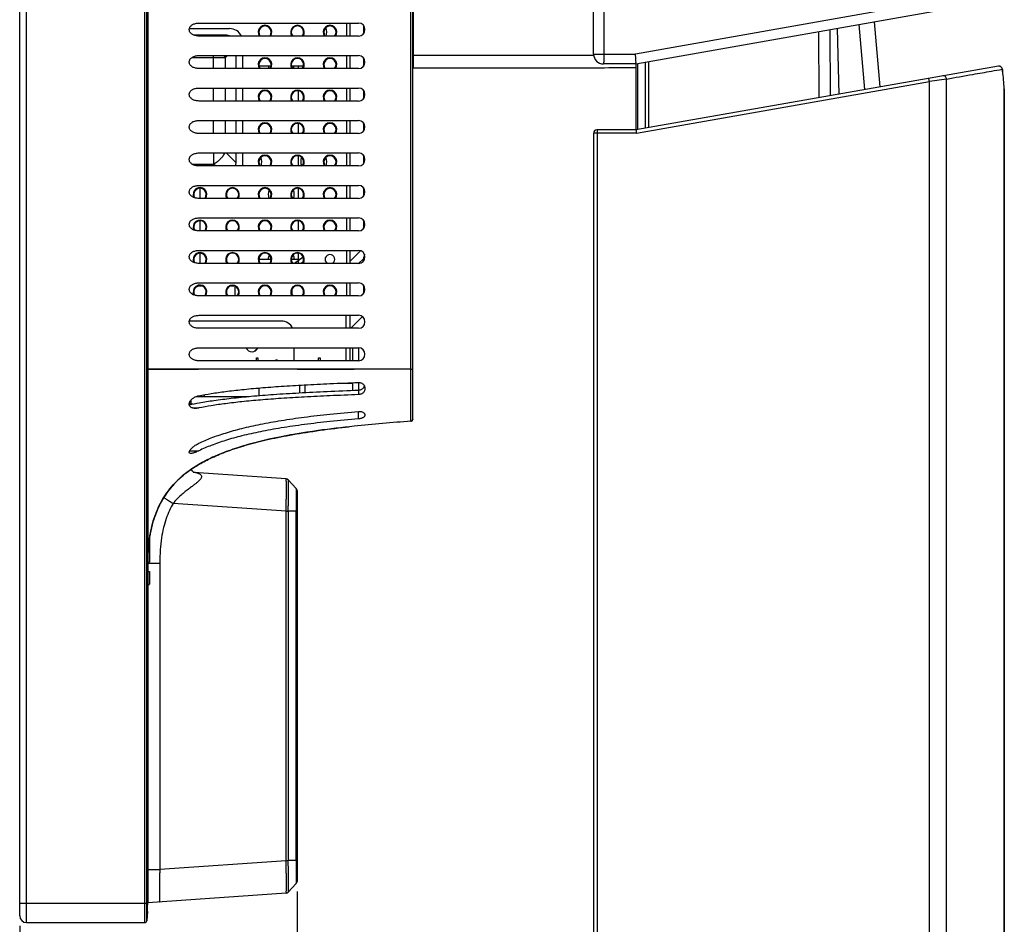
# Model space of a CAD drawing. Units: millimetres. Extents: x 0 to 2380, y 0 to 1682.
# Drawn here: x 1164 to 1316, y 805 to 945 of the extents above; entities that cross this region are included whole.
import ezdxf

# ---------------------------------------------------------------- set-up
doc = ezdxf.new("R2010")
doc.units = ezdxf.units.MM
doc.header["$LTSCALE"] = 130.79
doc.layers.get('0').update_dxf_attribs({"linetype": 'CONTINUOUS'})
for name, color, linetype in [('02___PRT_ALL_AXES', 7, 'CONTINUOUS'), ('03___PRT_ALL_CURVES', 7, 'CONTINUOUS'), ('10_ALL_DETAIL_ITEMS', 7, 'CONTINUOUS'), ('11_ALL_DIMS', 7, 'CONTINUOUS'), ('20_ALL_FEATURES', 7, 'CONTINUOUS'), ('ASSEM_MEM', 7, 'CONTINUOUS')]:
    doc.layers.add(name, color=color, linetype=linetype)
doc.styles.get("Standard").update_dxf_attribs({"font": 'txt', "width": 0.8})
doc.dimstyles.new('DIMSTYLE_1', dxfattribs={"dimtxt": 12, "dimasz": 0.1875, "dimexe": 0.18, "dimexo": 0.0625, "dimgap": 0.09, "dimtad": 0, "dimtih": 1, "dimtoh": 1, "dimdsep": 46, "dimtxsty": 'Standard', "dimblk": 'CLOSED', "dimblk1": 'CLOSED', "dimblk2": 'CLOSED', "dimcen": 0.09, "dimadec": 0, "dimazin": 0, "dimtfac": 1, "dimtofl": 0, "dimtmove": 0, "dimatfit": 3, "dimldrblk": 'CLOSED', "dimfxl": 1, "dimtolj": 1, "dimarcsym": 0})

# ---------------------------------------------------------------- blocks, each defined once
blk = doc.blocks.new('_CLOSED')
at = {"color": 0, "linetype": 'ByBlock'}
for p, q in [((0, 0), (-1, 0.17)), ((-1, 0.17), (-1, -0.17)), ((-1, -0.17), (0, 0)), ((-1, 0), (0, 0))]:
    blk.add_line(p, q, dxfattribs=at)
blk = doc.blocks.new('*D7')
at = {"layer": '11_ALL_DIMS', "color": 2, "linetype": 'Continuous'}
for p, q in [((1206.88, 810.3), (1206.88, 779.96)), ((1164.18, 804.99), (1164.18, 779.96)), ((1164.18, 780.09), (1164.18, 780.09)), ((1206.88, 780.09), (1206.88, 780.09))]:
    blk.add_line(p, q, dxfattribs=at)
at = {"layer": '11_ALL_DIMS', "color": 2, "linetype": 'Continuous', "xscale": 0.1875, "yscale": 0.1875, "zscale": 0.1875, "rotation": 180}
blk.add_blockref('_CLOSED', (1164.18, 780.09), dxfattribs=at)
at = {"layer": '11_ALL_DIMS', "color": 2, "linetype": 'Continuous', "xscale": 0.1875, "yscale": 0.1875, "zscale": 0.1875}
blk.add_blockref('_CLOSED', (1206.88, 780.09), dxfattribs=at)

msp = doc.modelspace()

# ---------------------------------------------------------------- linework, layer by layer
at = {"color": 9, "linetype": 'Continuous'}
for p, q in [((1165.231, 805.498), (1165.231, 1106.641)), ((1183.431, 805.498), (1183.431, 1106.641)), ((1183.73, 805.772), (1183.73, 1106.367)), ((1224.402, 882.7), (1224.402, 1076.761)), ((1254.109, 986.321), (1254.109, 939.226)), ((1299.305, 946.337), (1258.978, 939.226)), ((1289.005, 932.84), (1288.95, 943.001)), ((1290.33, 933.074), (1290.084, 943.201)), ((1294.269, 933.768), (1293.409, 943.788)), ((1287.266, 932.534), (1287.219, 942.696)), ((1224.681, 939.071), (1252.555, 939.071)), ((1252.531, 939.226), (1258.978, 939.226)), ((1259.316, 927.605), (1259.316, 937.776)), ((1315.49, 936.642), (1315.488, 936.701)), ((1306.842, 935.396), (1304.215, 935.01)), ((1306.842, 760.163), (1306.842, 935.396)), ((1259.106, 927.056), (1304.215, 935.01)), ((1304.215, 760.163), (1304.215, 935.01)), ((1315.746, 933.865), (1315.745, 933.898)), ((1315.747, 933.85), (1315.746, 933.865)), ((1315.746, 933.865), (1315.746, 763.363)), ((1259.106, 927.056), (1252.536, 927.056)), ((1253.062, 927.056), (1253.062, 760.163)), ((1206.141, 902.148), (1206.141, 903.095)), ((1216.411, 892.011), (1216.411, 894.011)), ((1215.647, 890.719), (1183.881, 890.72)), ((1224.402, 890.72), (1215.647, 890.719)), ((1216.411, 887.475), (1216.411, 888.672)), ((1216.331, 887.489), (1216.331, 886.795)), ((1190.767, 884.746), (1191.766, 884.746)), ((1216.331, 883.068), (1216.331, 884.217)), ((1190.362, 878.162), (1191.77, 878.162)), ((1205.188, 868.846), (1187.811, 870.061)), ((1205.188, 815.031), (1205.188, 868.846)), ((1205.519, 868.832), (1205.519, 815.044)), ((1206.748, 869.329), (1206.747, 868.832)), ((1206.747, 815.044), (1206.747, 868.832)), ((1206.881, 868.832), (1206.747, 868.832)), ((1183.889, 860.865), (1185.741, 860.865)), ((1185.741, 860.865), (1185.741, 813.671)), ((1205.188, 815.031), (1185.741, 813.671)), ((1206.747, 815.044), (1206.748, 814.556)), ((1183.881, 813.671), (1185.741, 813.671)), ((1164.181, 808.498), (1183.854, 808.498)), ((1183.881, 808.597), (1183.854, 808.597))]:
    msp.add_line(p, q, dxfattribs=at)
at = {"color": 7, "linetype": 'Continuous'}
for p, q in [((1164.181, 806.548), (1164.181, 1105.591)), ((1183.854, 807.19), (1183.854, 1104.95)), ((1183.881, 808.303), (1183.881, 1103.825)), ((1224.681, 882.999), (1224.681, 1076.462)), ((1252.531, 939.226), (1252.531, 986.321)), ((1224.781, 937.071), (1224.781, 974.071)), ((1259.031, 937.726), (1310.789, 946.852)), ((1191.829, 944.011), (1216.331, 944.011)), ((1296.659, 934.19), (1295.783, 944.206)), ((1216.331, 942.011), (1191.829, 942.011)), ((1191.829, 939.011), (1216.331, 939.011)), ((1216.331, 937.011), (1191.829, 937.011)), ((1201.015, 937.421), (1202.867, 937.421)), ((1206.015, 937.421), (1207.867, 937.421)), ((1224.781, 937.571), (1224.681, 937.571)), ((1253.481, 937.071), (1224.781, 937.071)), ((1253.481, 937.071), (1253.481, 937.141)), ((1259.031, 937.726), (1254.031, 937.726)), ((1259.036, 937.726), (1259.036, 927.556)), ((1314.834, 937.394), (1259.036, 927.556)), ((1260.442, 937.975), (1260.442, 927.804)), ((1261.036, 927.908), (1261.036, 938.079)), ((1315.039, 937.389), (1314.834, 937.394)), ((1315.235, 937.296), (1315.039, 937.389)), ((1315.047, 937.387), (1315.043, 937.387)), ((1315.125, 937.348), (1315.047, 937.387)), ((1315.369, 937.145), (1315.235, 937.296)), ((1315.431, 937.002), (1315.369, 937.145)), ((1315.462, 936.875), (1315.431, 937.002)), ((1315.463, 936.87), (1315.45, 936.927)), ((1315.485, 936.73), (1315.462, 936.875)), ((1315.486, 936.719), (1315.475, 936.796)), ((1315.488, 936.7), (1315.485, 936.73)), ((1315.495, 936.643), (1315.488, 936.701)), ((1191.829, 934.011), (1216.331, 934.011)), ((1315.744, 933.897), (1315.746, 933.865)), ((1315.745, 933.898), (1315.745, 933.898)), ((1315.747, 933.85), (1315.745, 933.898)), ((1315.747, 763.363), (1315.747, 933.85)), ((1216.331, 932.011), (1191.829, 932.011)), ((1191.829, 929.011), (1216.331, 929.011)), ((1216.331, 927.011), (1191.829, 927.011)), ((1252.536, 760.163), (1252.536, 927.056)), ((1259.036, 927.556), (1253.036, 927.556)), ((1191.829, 924.011), (1216.331, 924.011)), ((1216.331, 922.011), (1191.829, 922.011)), ((1191.829, 919.011), (1216.331, 919.011)), ((1191.891, 918.571), (1191.891, 917.011)), ((1216.331, 917.011), (1191.829, 917.011)), ((1191.829, 914.011), (1216.331, 914.011)), ((1191.891, 913.571), (1191.891, 912.011)), ((1216.331, 912.011), (1191.829, 912.011)), ((1191.829, 909.011), (1216.331, 909.011)), ((1191.891, 908.571), (1191.891, 907.011)), ((1216.331, 907.011), (1191.829, 907.011)), ((1191.829, 904.011), (1216.331, 904.011)), ((1216.331, 902.011), (1191.829, 902.011)), ((1191.829, 899.011), (1216.331, 899.011)), ((1216.331, 897.011), (1191.829, 897.011)), ((1191.829, 894.011), (1216.331, 894.011)), ((1215.481, 892.011), (1215.481, 894.011)), ((1216.331, 892.011), (1191.829, 892.011)), ((1213.419, 888.557), (1215.481, 888.557)), ((1215.481, 887.475), (1215.481, 888.639)), ((1190.889, 885.354), (1190.284, 885.343)), ((1190.65, 875.125), (1190.566, 875.26)), ((1190.809, 874.955), (1190.65, 875.125)), ((1190.946, 874.854), (1190.809, 874.955)), ((1191.024, 874.813), (1190.946, 874.854)), ((1205.188, 873.834), (1191, 874.826)), ((1191.026, 874.812), (1191.024, 874.813)), ((1205.313, 873.809), (1205.188, 873.834)), ((1205.43, 873.752), (1205.313, 873.809)), ((1205.521, 873.675), (1205.43, 873.752)), ((1206.747, 872.359), (1205.519, 873.676)), ((1206.747, 872.359), (1205.521, 873.675)), ((1206.881, 872.018), (1206.881, 811.858)), ((1206.747, 868.832), (1205.519, 868.832)), ((1184.418, 866.114), (1184.395, 866.007)), ((1184.181, 864.791), (1184.181, 861.006)), ((1184.213, 865.052), (1184.207, 865.012)), ((1184.223, 865.108), (1184.216, 865.068)), ((1184.255, 865.295), (1184.248, 865.255)), ((1184.278, 865.423), (1184.272, 865.389)), ((1183.98, 863.034), (1184.181, 863.034)), ((1183.982, 863.087), (1184.181, 863.087)), ((1183.881, 861.006), (1184.181, 861.006)), ((1183.881, 860.951), (1184.181, 860.951)), ((1184.181, 860.971), (1184.181, 860.951)), ((1183.881, 859.55), (1184.181, 859.55)), ((1184.181, 859.55), (1184.181, 857.616)), ((1183.881, 857.616), (1184.181, 857.616)), ((1183.881, 857.579), (1184.181, 857.579)), ((1206.747, 815.044), (1205.519, 815.044)), ((1206.747, 811.517), (1205.519, 810.201)), ((1205.521, 810.202), (1206.747, 811.517)), ((1205.188, 810.043), (1183.881, 808.553)), ((1205.188, 810.043), (1205.334, 810.075)), ((1205.334, 810.075), (1205.454, 810.141)), ((1205.454, 810.141), (1205.521, 810.202)), ((1183.854, 807.19), (1183.73, 805.772)), ((1165.231, 805.498), (1183.431, 805.498))]:
    msp.add_line(p, q, dxfattribs=at)
at = {"color": 3, "linetype": 'Continuous'}
for p, q in [((1190.303, 943.17), (1196.489, 943.17)), ((1214.521, 942.011), (1214.521, 944.011)), ((1198.489, 939.011), (1198.489, 937.011)), ((1214.521, 937.011), (1214.521, 939.011)), ((1198.489, 934.011), (1198.489, 932.011)), ((1214.521, 932.011), (1214.521, 934.011)), ((1198.489, 929.011), (1198.489, 927.011)), ((1214.521, 927.011), (1214.521, 929.011)), ((1198.489, 924.011), (1198.489, 922.011)), ((1214.521, 922.011), (1214.521, 924.011)), ((1214.521, 917.011), (1214.521, 919.011)), ((1214.521, 912.011), (1214.521, 914.011)), ((1214.521, 907.011), (1214.521, 909.011)), ((1214.521, 902.011), (1214.521, 904.011))]:
    msp.add_line(p, q, dxfattribs=at)
msp.add_arc((1196.489, 941.17), 2, 25.08416, 90, dxfattribs=at)
at = {"color": 7, "linetype": 'Continuous'}
for centre, radius, start, end in [((1216.331, 943.011), 1, 270, 90), ((1216.331, 938.011), 1, 270, 90), ((1254.031, 939.226), 1.5, 180, 270), ((1260.985, 930.226), 54.882, 3.8363, 6.71435), ((1260.213, 930.221), 55.654, 3.78827, 6.62649), ((1216.331, 933.011), 1, 270, 90), ((1216.331, 928.011), 1, 270, 90), ((1253.036, 927.056), 0.5, 90, 180), ((1216.331, 923.011), 1, 270, 90), ((1216.331, 918.011), 1, 270, 90), ((1216.331, 913.011), 1, 270, 90), ((1216.331, 908.011), 1, 270, 90), ((1216.331, 903.011), 1, 270, 90), ((1216.331, 898.011), 1, 270, 90), ((1216.331, 893.011), 1, 270, 90), ((1224.375, 883.012), 0.313, 288.62288, 302.21461), ((1224.381, 883.001), 0.302, 288.3024, 302.42656), ((1224.384, 882.996), 0.296, 302.42784, 316.32759), ((1224.385, 882.996), 0.295, 316.18425, 330.10921), ((1224.369, 883.004), 0.312, 330.37715, 343.92332), ((1224.38, 882.999), 0.301, 330.11145, 344.19659), ((1205.153, 873.335), 0.5, 43, 86), ((1206.381, 872.018), 0.5, 0, 43.00266), ((1204.561, 861.691), 20.623, 169.44141, 169.64698), ((1204.454, 861.712), 20.514, 169.40185, 169.57948), ((1204.123, 861.773), 20.177, 168.57611, 169.44391), ((1204.031, 861.792), 20.084, 168.56793, 169.40415), ((1203.667, 861.864), 19.713, 168.31303, 168.57371), ((1203.587, 861.881), 19.631, 168.28496, 168.56578), ((1203.489, 861.901), 19.531, 168.10951, 168.31294), ((1203.41, 861.918), 19.45, 168.0973, 168.28481), ((1203.321, 861.937), 19.359, 167.86389, 168.10957), ((1203.243, 861.953), 19.28, 167.8315, 168.09741), ((1202.893, 862.03), 18.921, 167.2307, 167.54982), ((1202.826, 862.044), 18.853, 167.211, 167.53276), ((1202.736, 862.065), 18.76, 167.09252, 167.23044), ((1202.665, 862.081), 18.687, 167.05313, 167.21076), ((1202.618, 862.093), 18.639, 166.87928, 167.0926), ((1202.549, 862.108), 18.568, 166.85676, 167.05317), ((1202.427, 862.137), 18.443, 166.50894, 166.87955), ((1202.366, 862.15), 18.38, 166.48364, 166.85705), ((1201.914, 862.262), 17.915, 165.21515, 166.51333), ((1202.027, 862.232), 18.031, 165.75099, 166.48476), ((1201.765, 862.298), 17.762, 165.59166, 165.74952), ((1201.605, 862.34), 17.596, 165.17692, 165.59206), ((1205.271, 861.566), 21.344, 170.37592, 170.60034), ((1205.252, 861.571), 21.325, 170.28004, 170.45071), ((1205.138, 861.588), 21.209, 170.26154, 170.37581), ((1205.01, 861.61), 21.079, 170.0432, 170.26164), ((1205.099, 861.597), 21.17, 170.12984, 170.28001), ((1204.948, 861.623), 21.017, 169.9566, 170.12987), ((1204.741, 861.66), 20.806, 169.67476, 169.95678), ((1204.739, 861.658), 20.804, 169.6471, 169.93292), ((1206.381, 811.858), 0.5, 317, 360), ((1205.153, 810.542), 0.5, 274, 317.01136), ((1183.681, 808.314), 0.2, 330.94025, 0.00001), ((1165.231, 806.548), 1.05, 180, 270), ((1183.431, 805.798), 0.3, 270, 355)]:
    msp.add_arc(centre, radius, start, end, dxfattribs=at)
at = {"color": 9, "linetype": 'Continuous'}
for centre, radius, start, end in [((1314.923, 936.913), 0.489, 69.05674, 74.78363), ((1314.918, 936.902), 0.501, 0.02501, 69.02402), ((1207.755, 2691.411), 1800.709, 269.973123, 270.251112), ((1190.552, 870.425), 4.421, 83.96724, 86.01967), ((1190.618, 871.029), 3.814, 80.38938, 83.99595), ((1205.517, 873.643), 0.0326, 82.37313, 83.65621), ((1266.006, 810.112), 80.322, 179.4878, 179.82568)]:
    msp.add_arc(centre, radius, start, end, dxfattribs=at)
at = {"color": 7, "linetype": 'Continuous'}
msp.add_ellipse((1223.481, 939.071), major_axis=(114.58, 0), ratio=0.0174551, start_param=-1.3058826, end_param=-1.2552799, dxfattribs=at)
for points, start_tangent, end_tangent in [([(1191.829, 942.011), (1191.525, 942.028), (1191.251, 942.074), (1191.009, 942.147), (1190.801, 942.243), (1190.626, 942.36), (1190.486, 942.493), (1190.383, 942.636), (1190.316, 942.788), (1190.284, 942.945), (1190.286, 943.097), (1190.32, 943.248), (1190.389, 943.396), (1190.491, 943.536), (1190.629, 943.665), (1190.803, 943.78), (1191.011, 943.876), (1191.252, 943.948), (1191.525, 943.995), (1191.829, 944.011)], (-1, 0), (1, 0)), ([(1191.829, 937.011), (1191.525, 937.028), (1191.251, 937.074), (1191.009, 937.147), (1190.801, 937.243), (1190.626, 937.36), (1190.486, 937.493), (1190.383, 937.636), (1190.316, 937.788), (1190.284, 937.945), (1190.286, 938.097), (1190.32, 938.248), (1190.389, 938.396), (1190.491, 938.536), (1190.629, 938.665), (1190.803, 938.78), (1191.011, 938.876), (1191.252, 938.948), (1191.525, 938.995), (1191.829, 939.011)], (-1, 0), (1, 0)), ([(1259.031, 937.726), (1259.049, 937.802), (1259.052, 938.016), (1259.04, 938.347), (1259.015, 938.764), (1258.978, 939.226)], (0.9848078, 0.1736482), (-0.0869206, 0.9962152)), ([(1306.842, 935.396), (1310.892, 936.107), (1313.76, 936.611), (1315.419, 936.902)], (0.9848389, 0.1734717), (0.9847358, 0.1740559)), ([(1191.829, 932.011), (1191.525, 932.028), (1191.251, 932.074), (1191.009, 932.147), (1190.801, 932.243), (1190.626, 932.36), (1190.486, 932.493), (1190.383, 932.636), (1190.316, 932.788), (1190.284, 932.945), (1190.286, 933.097), (1190.32, 933.248), (1190.389, 933.396), (1190.491, 933.536), (1190.629, 933.665), (1190.803, 933.78), (1191.011, 933.876), (1191.252, 933.948), (1191.525, 933.995), (1191.829, 934.011)], (-1, 0), (1, 0)), ([(1191.829, 927.011), (1191.525, 927.028), (1191.251, 927.074), (1191.009, 927.147), (1190.801, 927.243), (1190.626, 927.36), (1190.486, 927.493), (1190.383, 927.636), (1190.316, 927.788), (1190.284, 927.945), (1190.286, 928.097), (1190.32, 928.248), (1190.389, 928.396), (1190.491, 928.536), (1190.629, 928.665), (1190.803, 928.78), (1191.011, 928.876), (1191.252, 928.948), (1191.525, 928.995), (1191.829, 929.011)], (-1, 0), (1, 0)), ([(1259.036, 927.556), (1259.067, 927.409), (1259.087, 927.248), (1259.106, 927.056)], (0.9932311, 0.1161549), (0.0869206, -0.9962152)), ([(1191.829, 922.011), (1191.525, 922.028), (1191.251, 922.074), (1191.009, 922.147), (1190.801, 922.243), (1190.626, 922.36), (1190.486, 922.493), (1190.383, 922.636), (1190.316, 922.788), (1190.284, 922.945), (1190.286, 923.097), (1190.32, 923.248), (1190.389, 923.396), (1190.491, 923.536), (1190.629, 923.665), (1190.803, 923.78), (1191.011, 923.876), (1191.252, 923.948), (1191.525, 923.995), (1191.829, 924.011)], (-1, 0), (1, 0)), ([(1191.829, 917.011), (1191.525, 917.028), (1191.251, 917.074), (1191.009, 917.147), (1190.801, 917.243), (1190.626, 917.36), (1190.486, 917.493), (1190.383, 917.636), (1190.316, 917.788), (1190.284, 917.945), (1190.286, 918.097), (1190.32, 918.248), (1190.389, 918.396), (1190.491, 918.536), (1190.629, 918.665), (1190.803, 918.78), (1191.011, 918.876), (1191.252, 918.948), (1191.525, 918.995), (1191.829, 919.011)], (-1, 0), (1, 0)), ([(1191.829, 912.011), (1191.525, 912.028), (1191.251, 912.074), (1191.009, 912.147), (1190.801, 912.243), (1190.626, 912.36), (1190.486, 912.493), (1190.383, 912.636), (1190.316, 912.788), (1190.284, 912.945), (1190.286, 913.097), (1190.32, 913.248), (1190.389, 913.396), (1190.491, 913.536), (1190.629, 913.665), (1190.803, 913.78), (1191.011, 913.876), (1191.252, 913.948), (1191.525, 913.995), (1191.829, 914.011)], (-1, 0), (1, 0)), ([(1191.829, 907.011), (1191.525, 907.028), (1191.251, 907.074), (1191.009, 907.147), (1190.801, 907.243), (1190.626, 907.36), (1190.486, 907.493), (1190.383, 907.636), (1190.316, 907.788), (1190.284, 907.945), (1190.286, 908.097), (1190.32, 908.248), (1190.389, 908.396), (1190.491, 908.536), (1190.629, 908.665), (1190.803, 908.78), (1191.011, 908.876), (1191.252, 908.948), (1191.525, 908.995), (1191.829, 909.011)], (-1, 0), (1, 0)), ([(1191.829, 902.011), (1191.525, 902.028), (1191.251, 902.074), (1191.009, 902.147), (1190.801, 902.243), (1190.626, 902.36), (1190.486, 902.493), (1190.383, 902.636), (1190.316, 902.788), (1190.284, 902.945), (1190.286, 903.097), (1190.32, 903.248), (1190.389, 903.396), (1190.491, 903.536), (1190.629, 903.665), (1190.803, 903.78), (1191.011, 903.876), (1191.252, 903.948), (1191.525, 903.995), (1191.829, 904.011)], (-1, 0), (1, 0)), ([(1191.829, 897.011), (1191.525, 897.028), (1191.251, 897.074), (1191.009, 897.147), (1190.801, 897.243), (1190.626, 897.36), (1190.486, 897.493), (1190.383, 897.636), (1190.316, 897.788), (1190.284, 897.945), (1190.286, 898.097), (1190.32, 898.248), (1190.389, 898.396), (1190.491, 898.536), (1190.629, 898.665), (1190.803, 898.78), (1191.011, 898.876), (1191.252, 898.948), (1191.525, 898.995), (1191.829, 899.011)], (-1, 0), (1, 0)), ([(1191.829, 892.011), (1191.525, 892.028), (1191.251, 892.074), (1191.009, 892.147), (1190.801, 892.243), (1190.626, 892.36), (1190.486, 892.493), (1190.383, 892.636), (1190.316, 892.788), (1190.284, 892.945), (1190.286, 893.097), (1190.32, 893.248), (1190.389, 893.396), (1190.491, 893.536), (1190.629, 893.665), (1190.803, 893.78), (1191.011, 893.876), (1191.252, 893.948), (1191.525, 893.995), (1191.829, 894.011)], (-1, 0), (1, 0)), ([(1191.772, 886.625), (1193.666, 886.967), (1195.862, 887.285), (1198.378, 887.578), (1201.229, 887.846), (1204.429, 888.088), (1207.994, 888.305), (1211.942, 888.499), (1216.331, 888.672)], (0.9803285, 0.1973727), (0.999379, 0.0352358)), ([(1216.331, 888.672), (1216.539, 888.658), (1216.738, 888.602), (1216.918, 888.507), (1217.073, 888.377), (1217.196, 888.219), (1217.281, 888.041), (1217.325, 887.848), (1217.331, 887.748)], (0.999379, 0.0352358), (-0.0000492, -1)), ([(1190.292, 885.242), (1191.802, 885.537), (1194.09, 885.904), (1196.756, 886.244), (1199.811, 886.554), (1203.274, 886.832), (1207.16, 887.079), (1211.495, 887.297), (1216.331, 887.489)], (0.9780802, 0.2082283), (0.9993842, 0.0350884)), ([(1216.331, 886.795), (1211.943, 886.622), (1207.996, 886.428), (1204.431, 886.21), (1201.23, 885.968), (1198.379, 885.701), (1195.861, 885.407), (1193.664, 885.088), (1191.766, 884.746)], (-0.9993779, -0.0352677), (-0.9802876, -0.1975761)), ([(1217.331, 887.748), (1217.326, 887.653), (1217.283, 887.461), (1217.198, 887.282), (1217.075, 887.121), (1216.92, 886.989), (1216.738, 886.888), (1216.538, 886.822), (1216.331, 886.795)], (-0.0000492, -1), (-0.9993779, -0.0352677)), ([(1216.331, 887.489), (1216.539, 887.516), (1216.737, 887.58), (1216.917, 887.679)], (0.9993842, 0.0350884), (0.8257403, 0.5640505)), ([(1216.917, 887.679), (1217.072, 887.809), (1217.197, 887.969), (1217.261, 888.091)], (0.8257403, 0.5640505), (0.3911703, 0.9203183)), ([(1191.213, 884.685), (1191.202, 884.685), (1190.966, 884.702), (1190.764, 884.746), (1190.597, 884.817), (1190.468, 884.909), (1190.374, 885.02), (1190.312, 885.145), (1190.284, 885.28), (1190.285, 885.423), (1190.319, 885.577), (1190.385, 885.735), (1190.483, 885.893), (1190.617, 886.049), (1190.784, 886.197), (1190.984, 886.332), (1191.217, 886.452), (1191.48, 886.55), (1191.772, 886.625)], (-1, 0.0001076), (0.9803285, 0.1973727)), ([(1191.766, 884.746), (1191.47, 884.7), (1191.213, 884.685)], (-0.9802876, -0.1975761), (-1, 0.0001076)), ([(1191.768, 879.309), (1193.662, 880.128), (1195.857, 880.891), (1198.374, 881.594), (1201.225, 882.236), (1204.426, 882.816), (1207.991, 883.337), (1211.941, 883.801), (1216.331, 884.217)], (0.9005697, 0.4347116), (0.9964485, 0.0842045)), ([(1216.331, 884.217), (1216.538, 884.22), (1216.739, 884.193), (1216.921, 884.139), (1217.075, 884.062), (1217.198, 883.965), (1217.282, 883.855), (1217.325, 883.736), (1217.331, 883.677)], (0.9964485, 0.0842045), (0.0000291, -1)), ([(1217.331, 883.677), (1217.325, 883.616), (1217.281, 883.499), (1217.196, 883.39), (1217.073, 883.293), (1216.919, 883.21), (1216.738, 883.144), (1216.539, 883.096), (1216.331, 883.068)], (0.0000291, -1), (-0.9964511, -0.0841734)), ([(1216.331, 883.068), (1211.944, 882.652), (1207.998, 882.188), (1204.433, 881.668), (1201.233, 881.089), (1198.382, 880.448), (1195.865, 879.744), (1193.667, 878.982), (1191.77, 878.162)], (-0.9964511, -0.0841734), (-0.9006446, -0.4345564)), ([(1224.402, 882.7), (1215.647, 881.942)], (-0.9975093, -0.0705344), (-0.994428, -0.1054182)), ([(1224.475, 882.715), (1224.402, 882.7)], (-0.9476865, -0.3192026), (-0.9975093, -0.0705347)), ([(1224.402, 882.7), (1224.475, 882.715)], (0.9975093, 0.0705347), (0.9490564, 0.3151064)), ([(1224.598, 882.792), (1224.577, 882.773), (1224.542, 882.747)], (-0.6926805, -0.7212446), (-0.8457819, -0.5335287)), ([(1224.598, 882.792), (1224.621, 882.82), (1224.64, 882.849)], (0.6902185, 0.723601), (0.494979, 0.8689049)), ([(1224.681, 882.999), (1224.669, 882.917)], (0, -1), (-0.2733215, -0.9619227)), ([(1224.669, 882.917), (1224.681, 882.999)], (0.2770678, 0.9608504), (0, 1)), ([(1215.647, 881.942), (1210.137, 881.267), (1205.414, 880.503), (1201.408, 879.654), (1198.059, 878.732), (1195.295, 877.756), (1193.044, 876.746), (1191.226, 875.722), (1189.749, 874.689), (1188.525, 873.634), (1187.493, 872.537), (1186.615, 871.376), (1185.864, 870.123), (1185.224, 868.744), (1184.691, 867.191), (1184.273, 865.396), (1183.99, 863.267), (1183.881, 860.67)], (-0.9944281, -0.1054167), (0, -1)), ([(1215.647, 881.942), (1210.128, 881.266), (1203.333, 880.09), (1197.077, 878.412), (1191.637, 875.973), (1187.394, 872.418), (1184.745, 867.376), (1183.881, 860.67)], (-0.994428, -0.1054181), (0, -1)), ([(1183.973, 863.072), (1184.216, 865.066), (1184.627, 866.964), (1185.169, 868.607), (1185.833, 870.065), (1186.619, 871.381), (1187.543, 872.596), (1188.639, 873.743), (1189.955, 874.847), (1191.563, 875.929), (1193.518, 876.979), (1195.845, 877.97), (1198.565, 878.888), (1201.699, 879.724), (1205.268, 880.476), (1209.293, 881.145), (1213.799, 881.737), (1214.871, 881.859)], (0.0801742, 0.9967809), (0.993977, 0.1095885)), ([(1190.522, 877.736), (1190.469, 877.738), (1190.374, 877.762), (1190.284, 877.879), (1190.285, 877.968), (1190.318, 878.077), (1190.384, 878.204), (1190.482, 878.345), (1190.615, 878.499), (1190.782, 878.662), (1190.982, 878.828), (1191.214, 878.995), (1191.477, 879.156), (1191.768, 879.309)], (-0.9999978, 0.0020877), (0.9005697, 0.4347116)), ([(1191.77, 878.162), (1191.473, 878.024), (1191.204, 877.912), (1190.968, 877.827), (1190.766, 877.769), (1190.599, 877.74), (1190.522, 877.736)], (-0.9006446, -0.4345564), (-0.9999978, 0.0020877))]:
    msp.add_spline(points, degree=3, dxfattribs=dict(at, start_tangent=start_tangent, end_tangent=end_tangent))
at = {"color": 9, "linetype": 'Continuous'}
for points, start_tangent, end_tangent in [([(1254.109, 939.226), (1254.106, 938.762), (1254.094, 938.344), (1254.077, 938.012), (1254.055, 937.799), (1254.031, 937.726)], (0, -1), (-1, 0)), ([(1315.051, 937.384), (1314.834, 937.394)], (-0.9649454, 0.2624506), (-0.9847224, -0.1741313)), ([(1315.419, 936.902), (1315.468, 936.788), (1315.481, 936.7)], (0.9848242, 0.1735546), (0.1705377, -0.9853511)), ([(1315.481, 936.7), (1315.49, 936.642)], (0.1705377, -0.9853511), (0.1168645, -0.9931479)), ([(1304.215, 935.01), (1304.18, 935.197), (1304.147, 935.354), (1304.102, 935.502)], (-0.1731868, 0.984889), (-0.9914996, -0.1301098)), ([(1306.842, 935.392), (1306.796, 935.601), (1306.677, 935.769), (1306.498, 935.874), (1306.291, 935.888)], (-0.0175678, 0.9998457), (-0.9848587, -0.1733589)), ([(1253.036, 927.556), (1253.054, 927.409), (1253.06, 927.247), (1253.062, 927.056)], (1, -0.0000007), (0, -1)), ([(1206.911, 890.703), (1205.414, 890.703), (1201.408, 890.701), (1198.059, 890.7), (1195.296, 890.698), (1193.044, 890.696), (1191.226, 890.695), (1189.749, 890.693), (1188.525, 890.691), (1187.493, 890.689), (1186.615, 890.687), (1185.864, 890.685), (1185.224, 890.683), (1184.691, 890.681), (1184.273, 890.678), (1183.99, 890.674), (1183.881, 890.67)], (-1, 0.0000881), (-0.0024867, -0.9999969)), ([(1224.402, 890.72), (1224.525, 890.72), (1224.681, 890.72)], (1, -0.0000012), (0, -1)), ([(1191.255, 874.789), (1191.59, 874.712), (1191.847, 874.612), (1192.023, 874.498), (1192.13, 874.374), (1192.176, 874.241), (1192.168, 874.095), (1192.104, 873.933), (1191.978, 873.746), (1191.778, 873.528), (1191.501, 873.278), (1191.153, 872.998)], (0.985818, -0.1678179), (-0.7893353, -0.6139623)), ([(1205.215, 873.811), (1205.188, 873.834)], (-0.2742835, 0.9616489), (-0.999905, 0.0137862)), ([(1205.188, 868.846), (1205.203, 869.492), (1205.216, 870.155), (1205.226, 870.798), (1205.233, 871.403), (1205.238, 871.961), (1205.239, 872.461), (1205.236, 872.895), (1205.231, 873.253)], (0.0244796, 0.9997003), (-0.0027487, 0.9999962)), ([(1205.231, 873.253), (1205.223, 873.525), (1205.212, 873.709), (1205.215, 873.811)], (-0.0027487, 0.9999962), (-0.2742835, 0.9616489)), ([(1205.519, 868.832), (1205.531, 869.46), (1205.541, 870.105), (1205.55, 870.729), (1205.556, 871.317), (1205.559, 871.859), (1205.56, 872.345), (1205.558, 872.766), (1205.554, 873.114), (1205.547, 873.378), (1205.538, 873.555), (1205.522, 873.676)], (0.0205841, 0.9997881), (-0.991144, 0.1327912)), ([(1190.732, 872.677), (1190.236, 872.304), (1189.665, 871.86), (1189.024, 871.32), (1188.372, 870.695), (1187.811, 870.061)], (-0.7993383, -0.6008813), (-0.6283366, -0.7779416)), ([(1191.153, 872.998), (1190.732, 872.677)], (-0.7893353, -0.6139623), (-0.7993383, -0.6008813)), ([(1206.747, 872.359), (1206.749, 872.221), (1206.75, 872.046), (1206.751, 871.804)], (0.9723181, -0.2336609), (-0.023227, -0.9997302)), ([(1206.751, 871.804), (1206.751, 871.502)], (-0.023227, -0.9997302), (0.0079791, -0.9999682)), ([(1187.811, 870.061), (1187.23, 868.95), (1186.732, 867.713), (1186.323, 866.322), (1186.013, 864.74), (1185.813, 862.929), (1185.741, 860.865)], (-0.50754, -0.8616282), (-0.000009, -1)), ([(1186.368, 870.959), (1186.38, 870.951), (1186.53, 870.85), (1186.724, 870.724), (1186.958, 870.578), (1187.222, 870.415), (1187.51, 870.241), (1187.811, 870.061)], (0.8312984, -0.5558264), (0.8605205, -0.5094158)), ([(1206.751, 871.502), (1206.751, 871.145), (1206.751, 870.74), (1206.75, 870.295), (1206.749, 869.821), (1206.748, 869.329)], (0.0079791, -0.9999682), (-0.00287, -0.9999959)), ([(1205.188, 868.832), (1205.311, 868.841), (1205.423, 868.836), (1205.519, 868.832)], (0.9922227, 0.1244757), (0.9988917, -0.0470684)), ([(1205.519, 815.044), (1205.423, 815.04), (1205.31, 815.035), (1205.188, 815.031)], (-0.9988635, -0.0476626), (-0.9992151, -0.039614)), ([(1205.226, 810.443), (1205.233, 810.752), (1205.238, 811.139), (1205.239, 811.599), (1205.236, 812.124), (1205.231, 812.701), (1205.223, 813.31), (1205.212, 813.928), (1205.2, 814.522), (1205.188, 815.031)], (0.103545, 0.9946248), (-0.0243755, 0.9997029)), ([(1205.521, 810.201), (1205.541, 810.372), (1205.55, 810.589), (1205.556, 810.888), (1205.559, 811.265), (1205.56, 811.711), (1205.558, 812.222), (1205.554, 812.783), (1205.547, 813.375), (1205.538, 813.975), (1205.528, 814.551), (1205.519, 815.044)], (0.9955612, 0.0941165), (-0.0204709, 0.9997904)), ([(1206.881, 815.044), (1206.747, 815.044)], (0.0000001, -1), (-0.9999953, 0.0030668)), ([(1206.748, 814.556), (1206.749, 814.066), (1206.75, 813.59), (1206.751, 813.144), (1206.751, 812.739), (1206.751, 812.381)], (0.0028786, -0.9999959), (-0.0079532, -0.9999684)), ([(1185.741, 813.671), (1185.726, 813.074), (1185.712, 812.48), (1185.701, 811.9), (1185.693, 811.347), (1185.687, 810.83)], (-0.0276492, -0.9996177), (-0.0086783, -0.9999623)), ([(1206.751, 812.381), (1206.751, 812.078), (1206.75, 811.835), (1206.749, 811.659), (1206.771, 811.552)], (-0.0079532, -0.9999684), (-0.0280167, -0.9996075)), ([(1206.771, 811.552), (1206.747, 811.517)], (-0.0280167, -0.9996075), (-0.978051, -0.2083655)), ([(1185.684, 810.357), (1185.684, 809.932), (1185.687, 809.561), (1185.693, 809.249), (1185.701, 809.002), (1185.712, 808.824), (1185.741, 808.683)], (-0.0027797, -0.9999961), (0.997564, 0.069757)), ([(1205.188, 810.043), (1205.216, 810.22), (1205.226, 810.443)], (0.997436, 0.0715635), (0.103545, 0.9946248))]:
    msp.add_spline(points, degree=3, dxfattribs=dict(at, start_tangent=start_tangent, end_tangent=end_tangent))
at = {"layer": '02___PRT_ALL_AXES', "color": 3, "linetype": 'Continuous'}
for centre, end in [((1201.941, 942.621), 215.56551), ((1206.941, 942.621), 215.56551), ((1211.941, 942.621), 215.56551), ((1201.941, 937.621), 215.56551), ((1206.941, 937.621), 215.56551), ((1211.941, 937.621), 215.56551), ((1201.941, 932.621), 215.56551), ((1206.941, 932.621), 215.56551), ((1211.941, 932.621), 215.56551), ((1201.941, 927.621), 215.56551), ((1206.941, 927.621), 215.56551), ((1211.941, 927.621), 215.56551), ((1201.941, 922.621), 215.56551), ((1206.941, 922.621), 215.56551), ((1211.941, 922.621), 215.56551), ((1191.941, 917.621), 207.40069), ((1196.941, 917.621), 215.56551), ((1201.941, 917.621), 215.56551), ((1206.941, 917.621), 215.56551), ((1211.941, 917.621), 215.56551), ((1191.941, 912.621), 207.40069), ((1196.941, 912.621), 215.56551), ((1201.941, 912.621), 215.56551), ((1206.941, 912.621), 215.56551), ((1211.941, 912.621), 215.56551), ((1191.941, 907.621), 207.40069), ((1196.941, 907.621), 215.56551), ((1201.941, 907.621), 215.56551), ((1206.941, 907.621), 215.56551), ((1191.941, 902.621), 207.40069), ((1196.941, 902.621), 215.56551), ((1201.941, 902.621), 215.56551), ((1206.941, 902.621), 215.56551), ((1211.941, 902.621), 215.56551)]:
    msp.add_arc(centre, 1.05, 324.43449, end, dxfattribs=at)
at = {"layer": '03___PRT_ALL_CURVES', "color": 40, "linetype": 'Continuous'}
for p, q in [((1207.041, 937.421), (1207.041, 937.011)), ((1207.041, 933.571), (1207.041, 932.011)), ((1207.041, 928.571), (1207.041, 927.011)), ((1207.041, 923.571), (1207.041, 922.011)), ((1207.041, 918.571), (1207.041, 917.011)), ((1207.041, 913.571), (1207.041, 912.011)), ((1207.041, 908.571), (1207.041, 907.011))]:
    msp.add_line(p, q, dxfattribs=at)
at = {"layer": '03___PRT_ALL_CURVES', "color": 1, "linetype": 'Continuous'}
msp.add_arc((1211.941, 907.621), 0.75, 305.56664, 234.43336, dxfattribs=at)
at = {"layer": '10_ALL_DETAIL_ITEMS', "color": 7, "linetype": 'Continuous'}
for p, q in [((1164.181, 808.498), (1164.181, 1103.641)), ((1183.881, 1103.543), (1183.881, 808.597)), ((1224.681, 890.72), (1224.681, 1068.741))]:
    msp.add_line(p, q, dxfattribs=at)
at = {"layer": '20_ALL_FEATURES', "color": 7, "linetype": 'Continuous'}
for p, q in [((1202.867, 907.621), (1201.015, 907.621)), ((1207.329, 907.621), (1206.015, 907.621))]:
    msp.add_line(p, q, dxfattribs=at)
at = {"layer": 'ASSEM_MEM', "color": 7, "linetype": 'Continuous'}
for p, q in [((1215.041, 942.011), (1215.041, 944.011)), ((1195.651, 942.17), (1190.96, 942.17)), ((1197.489, 937.011), (1197.489, 939.011)), ((1215.041, 937.011), (1215.041, 939.011)), ((1197.489, 932.011), (1197.489, 934.011)), ((1215.041, 932.011), (1215.041, 934.011)), ((1197.489, 927.011), (1197.489, 929.011)), ((1215.041, 927.011), (1215.041, 929.011)), ((1197.489, 922.511), (1197.489, 924.011)), ((1215.041, 922.011), (1215.041, 924.011)), ((1215.041, 917.011), (1215.041, 919.011)), ((1215.041, 912.011), (1215.041, 914.011)), ((1215.041, 907.011), (1215.041, 909.011)), ((1215.041, 907.373), (1216.628, 908.96)), ((1207.762, 907.192), (1207.504, 907.011)), ((1192.16, 903.521), (1191.722, 903.521)), ((1197.16, 903.521), (1196.722, 903.521)), ((1197.341, 902.021), (1197.341, 903.48)), ((1215.041, 902.011), (1215.041, 904.011)), ((1215.041, 897.011), (1215.041, 899.011)), ((1204.441, 898.121), (1190.292, 898.121)), ((1206.441, 892.011), (1206.441, 894.011)), ((1215.041, 892.011), (1215.041, 894.011)), ((1208.091, 888.31), (1208.091, 887.126)), ((1191.403, 886.521), (1199.487, 886.521))]:
    msp.add_line(p, q, dxfattribs=at)
at = {"layer": 'ASSEM_MEM', "color": 9, "linetype": 'Continuous'}
for p, q in [((1217.079, 943.673), (1217.079, 942.349)), ((1195.651, 942.17), (1195.492, 942.011)), ((1190.67, 938.693), (1195.851, 938.693)), ((1194.012, 937.011), (1194.012, 939.011)), ((1196.169, 939.011), (1195.851, 938.693)), ((1195.851, 937.011), (1195.851, 938.693)), ((1217.079, 938.673), (1217.079, 937.349)), ((1194.012, 932.011), (1194.012, 934.011)), ((1195.851, 932.011), (1195.851, 934.011)), ((1217.079, 933.673), (1217.079, 932.349)), ((1194.012, 927.011), (1194.012, 929.011)), ((1195.851, 927.011), (1195.851, 929.011)), ((1217.079, 928.673), (1217.079, 927.349)), ((1194.012, 924.011), (1194.012, 922.311)), ((1197.489, 922.511), (1195.989, 924.011)), ((1217.079, 923.673), (1217.079, 922.349)), ((1190.699, 922.311), (1194.012, 922.311)), ((1194.312, 922.011), (1194.012, 922.311)), ((1217.079, 918.673), (1217.079, 917.349)), ((1217.079, 913.673), (1217.079, 912.349)), ((1217.079, 907.714), (1216.354, 906.988)), ((1217.079, 907.714), (1217.079, 907.349)), ((1217.285, 907.714), (1217.079, 907.714)), ((1217.079, 903.673), (1217.079, 902.349)), ((1214.441, 897.011), (1214.441, 899.011)), ((1215.134, 897.011), (1216.931, 898.809)), ((1214.441, 892.011), (1214.441, 894.011)), ((1207.3, 887.086), (1207.3, 888.263)), ((1192.631, 886.521), (1192.631, 886.78)), ((1201.05, 886.653), (1201.05, 887.829)), ((1190.591, 885.348), (1190.591, 886.018))]:
    msp.add_line(p, q, dxfattribs=at)
at = {"layer": 'ASSEM_MEM', "color": 3, "linetype": 'Continuous'}
msp.add_line((1207.807, 907.956), (1206.458, 907.011), dxfattribs=at)
at = {"layer": 'ASSEM_MEM', "color": 2, "linetype": 'Continuous'}
msp.add_line((1200.251, 893.423), (1200.839, 894.011), dxfattribs=at)
at = {"layer": 'ASSEM_MEM', "color": 40, "linetype": 'Continuous'}
for p, q in [((1200.619, 892.011), (1200.619, 892.468)), ((1200.619, 892.468), (1200.836, 892.468)), ((1200.836, 892.468), (1200.836, 892.011)), ((1203.609, 892.011), (1203.609, 892.158)), ((1203.609, 892.158), (1203.826, 892.158)), ((1203.826, 892.158), (1203.826, 892.011)), ((1210.196, 892.011), (1210.196, 892.468)), ((1210.196, 892.468), (1210.413, 892.468)), ((1210.413, 892.468), (1210.413, 892.011))]:
    msp.add_line(p, q, dxfattribs=at)
at = {"layer": 'ASSEM_MEM', "color": 7, "linetype": 'Continuous'}
for centre, radius, start, end in [((1201.941, 942.621), 0.95, 319.75011, 220.24989), ((1206.941, 942.621), 0.95, 319.75011, 220.24989), ((1211.941, 942.621), 0.95, 319.75011, 220.24989), ((1201.941, 937.621), 0.95, 319.75011, 220.24989), ((1206.941, 937.621), 0.95, 319.75011, 220.24989), ((1211.941, 937.621), 0.95, 319.75011, 220.24989), ((1201.941, 932.621), 0.95, 319.75011, 220.24989), ((1206.941, 932.621), 0.95, 319.75011, 220.24989), ((1211.941, 932.621), 0.95, 319.75011, 220.24989), ((1201.941, 927.621), 0.95, 319.75011, 220.24989), ((1206.941, 927.621), 0.95, 319.75011, 220.24989), ((1211.941, 927.621), 0.95, 319.75011, 220.24989), ((1201.941, 922.621), 0.95, 319.75011, 220.24989), ((1206.941, 922.621), 0.95, 319.75011, 220.24989), ((1211.941, 922.621), 0.95, 319.75011, 220.24989), ((1191.941, 917.621), 0.95, 319.75011, 213.81364), ((1196.941, 917.621), 0.95, 319.75011, 220.24989), ((1201.941, 917.621), 0.95, 319.75011, 220.24989), ((1206.941, 917.621), 0.95, 319.75011, 220.24989), ((1211.941, 917.621), 0.95, 319.75011, 220.24989), ((1191.941, 912.621), 0.95, 319.75011, 213.81364), ((1196.941, 912.621), 0.95, 319.75011, 220.24989), ((1201.941, 912.621), 0.95, 319.75011, 220.24989), ((1206.941, 912.621), 0.95, 319.75011, 220.24989), ((1211.941, 912.621), 0.95, 319.75011, 220.24989), ((1191.941, 907.621), 0.95, 319.75011, 213.81364), ((1196.941, 907.621), 0.95, 319.75011, 220.24989), ((1201.941, 907.621), 0.95, 319.75011, 220.24989), ((1206.941, 907.621), 0.95, 319.75011, 220.24989), ((1191.941, 902.621), 0.95, 319.75011, 213.81364), ((1196.941, 902.621), 0.95, 319.75011, 220.24989), ((1201.941, 902.621), 0.95, 319.75011, 220.24989), ((1206.941, 902.621), 0.95, 319.75011, 220.24989), ((1211.941, 902.621), 0.95, 319.75011, 220.24989), ((1204.441, 896.121), 2, 26.76626, 90)]:
    msp.add_arc(centre, radius, start, end, dxfattribs=at)
at = {"layer": 'ASSEM_MEM', "color": 3, "linetype": 'Continuous'}
for centre, start, end in [((1209.441, 942.621), 342.01144, 19.98547), ((1204.441, 937.621), 185.8257, 197.98856), ((1204.441, 937.621), 342.01144, 354.1743), ((1199.441, 922.621), 342.01144, 19.98547), ((1209.441, 922.621), 160.01453, 197.98856), ((1209.441, 922.621), 342.01144, 19.98547), ((1204.441, 917.621), 160.01453, 197.98856), ((1204.441, 917.621), 342.01144, 19.98547), ((1204.441, 907.621), 160.01453, 180), ((1204.441, 907.621), 0, 19.98547)]:
    msp.add_arc(centre, 2, start, end, dxfattribs=at)
at = {"layer": 'ASSEM_MEM', "color": 9, "linetype": 'Continuous'}
msp.add_arc((1192.564, 937.045), 3.677, 26.62693, 32.39731, dxfattribs=at)
at = {"layer": 'ASSEM_MEM', "color": 40, "linetype": 'Continuous'}
msp.add_arc((1199.941, 894.321), 0.95, 199.0496, 340.9504, dxfattribs=at)
at = {"layer": 'ASSEM_MEM', "color": 7, "linetype": 'Continuous'}
for centre, major_axis, start_param in [((1193.812, 938.493), (-3.184, -3.184), 3.3856066), ((1193.812, 924.35), (-3.184, 3.184), 3.4975301)]:
    msp.add_ellipse(centre, major_axis=major_axis, ratio=0.5773503, start_param=start_param, end_param=3.6651914, dxfattribs=at)
at = {"layer": 'ASSEM_MEM', "color": 9, "linetype": 'Continuous'}
for points, start_tangent, end_tangent in [([(1194.012, 922.311), (1194.454, 922.572), (1194.876, 922.902), (1195.26, 923.286), (1195.59, 923.708), (1195.776, 924.007)], (0.8944272, 0.4472136), (0.4872744, 0.8732489)), ([(1217.247, 908.405), (1217.221, 908.289), (1217.079, 907.714)], (-0.2166002, -0.9762604), (-0.2565116, -0.9665411))]:
    msp.add_spline(points, degree=3, dxfattribs=dict(at, start_tangent=start_tangent, end_tangent=end_tangent))

# ---------------------------------------------------------------- dimensions: what is measured, and where the dimension line sits
at = {"layer": '11_ALL_DIMS', "color": 2, "linetype": 'Continuous'}
dim = msp.add_linear_dim(base=(1164.181, 780.088), p1=(1206.881, 810.296), p2=(1164.181, 804.986), angle=180, text='42.7', dimstyle='DIMSTYLE_1', dxfattribs=at)
dim.commit()
dim.dimension.update_dxf_attribs({"geometry": '*D7', "text_midpoint": (1166.331, 774.088), "dimtype": 160})

doc.saveas('drawing.dxf')
